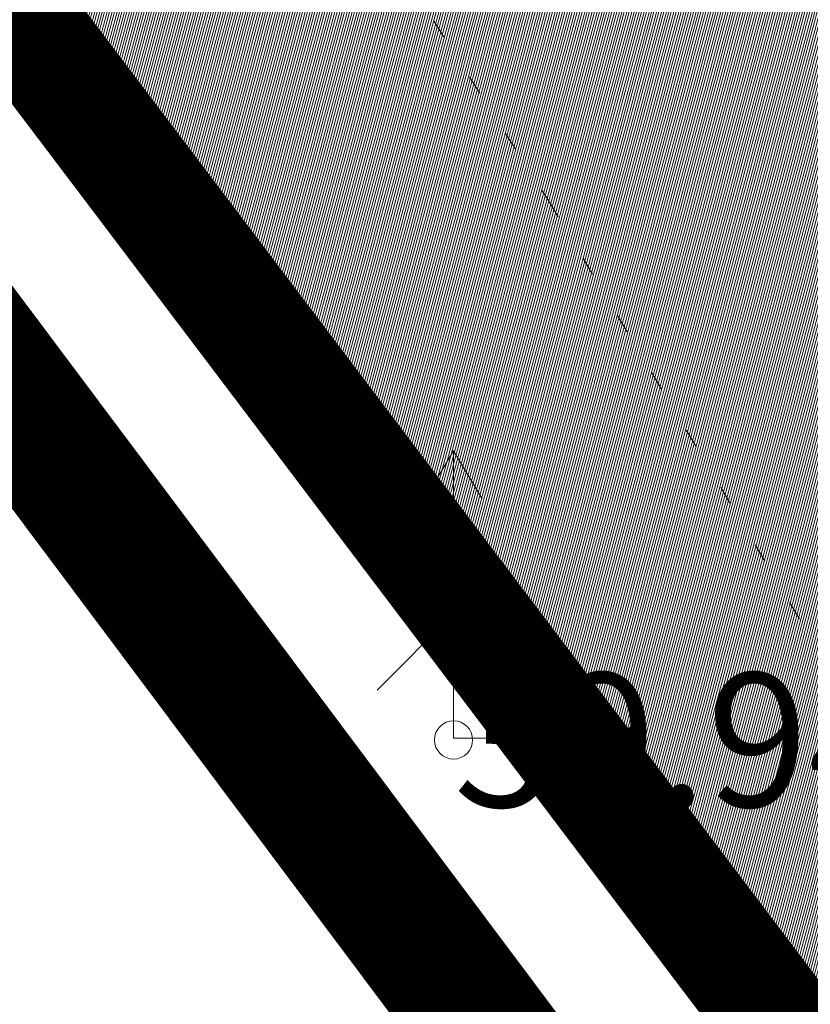
# Model space of a CAD drawing. Units: metres. Extents: x 545691 to 546001, y 6584114 to 6584429.
# Drawn here: x 545802 to 545807, y 6584157 to 6584162 of the extents above; entities that cross this region are included whole.
import ezdxf
from ezdxf.enums import TextEntityAlignment as Align

# ---------------------------------------------------------------- set-up
doc = ezdxf.new("R2010")
doc.units = ezdxf.units.M
doc.header["$LTSCALE"] = 0.5
doc.header["$MEASUREMENT"] = 0
for name, pattern in [('CENTER', [2, 1.25, -0.25, 0.25, -0.25]), ('KATASTRIPIIR', [0.02, 0.01, 0.01]), ('KOLVIK', [1.25, 0.25, -1])]:
    doc.linetypes.add(name, pattern=pattern)
for name, color, linetype in [('HALJASTUS', 3, 'Continuous'), ('PIIR', 32, 'Continuous'), ('PUU', 3, 'Continuous'), ('VORMISTUS', 7, 'Continuous')]:
    doc.layers.add(name, color=color, linetype=linetype)
doc.layers.add('KORGUS-EH2000', color=2, linetype='Continuous', lineweight=0)
doc.layers.add('OPT-DP-ala', color=129, linetype='CENTER', lineweight=9)
doc.styles.add('Style-INTL_ISO_ITALIC', font='INTL_ISO_ITALIC.shx')

# ---------------------------------------------------------------- blocks, each defined once
blk = doc.blocks.new('KUUSK1_1')
at = {"layer": 'PUU', "color": 86, "linetype": 'Continuous', "lineweight": 0}
for p, q in [((0, 3), (-0.3, 2.5)), ((0.3, 2.5), (0, 3)), ((0, 3), (0, 0)), ((0, 2.2), (-0.6, 1.5)), ((0.6, 1.5), (0, 2.2)), ((0, 1.3), (-0.8, 0.5)), ((0.8, 0.5), (0, 1.3)), ((0.72, 0), (0, 0))]:
    blk.add_line(p, q, dxfattribs=at)
blk = doc.blocks.new('RING02_13')
at = {"layer": 'KORGUS-EH2000', "color": 32, "lineweight": 0}
blk.add_circle((0, 0), 0.2, dxfattribs=at)

msp = doc.modelspace()

# ---------------------------------------------------------------- hatches: boundary and pattern name
at = {"layer": 'PIIR', "linetype": 'KATASTRIPIIR', "lineweight": 18, "ltscale": 0.5, "true_color": 0xdbffdb}
h = msp.add_hatch(dxfattribs=at)
h.set_pattern_fill('ANSI31', color=254, scale=0.1, angle=30, style=0)
h.set_pattern_definition([(75, (0, 0), (-0.012074072828613, 0.003235238063782), [])])
edge = h.paths.add_edge_path()
edge.add_line((545834.5676, 6584189.6825), (545830.3089, 6584188.488))
edge.add_arc((545830.7825, 6584186.9537), 1.6057, 107.1548, 212.3042)
edge.add_line((545829.4253, 6584186.0956), (545829.8417, 6584185.015))
edge.add_line((545829.8417, 6584185.015), (545820.046, 6584181.2503))
edge.add_line((545820.046, 6584181.2503), (545820.7592, 6584179.3981))
edge.add_line((545820.7592, 6584179.3981), (545830.5528, 6584183.1696))
edge.add_line((545830.5528, 6584183.1696), (545837.011, 6584166.3325))
edge.add_line((545837.011, 6584166.3325), (545813.707, 6584157.3939))
edge.add_line((545813.707, 6584157.3939), (545807.2328, 6584174.1893))
edge.add_line((545807.2328, 6584174.1893), (545817.0264, 6584177.9607))
edge.add_line((545817.0264, 6584177.9607), (545816.3122, 6584179.8154))
edge.add_line((545816.3122, 6584179.8154), (545803.2908, 6584174.811))
edge.add_arc((545802.4228, 6584177.6666), 2.9846, 198.071, 286.9085, ccw=False)
edge.add_line((545799.5854, 6584176.7408), (545796.3975, 6584185.0359))
edge.add_line((545796.3975, 6584185.0359), (545787.7078, 6584181.6963))
edge.add_line((545787.7078, 6584181.6963), (545811.7598, 6584149.9683))
edge.add_line((545811.7598, 6584149.9683), (545823.6849, 6584154.5073))
edge.add_line((545823.6849, 6584154.5073), (545842.5309, 6584162.3551))
edge.add_line((545842.5309, 6584162.3551), (545834.5676, 6584189.6825))

# ---------------------------------------------------------------- linework, layer by layer
at = {"layer": 'HALJASTUS', "linetype": 'KOLVIK', "lineweight": 0, "ltscale": 0.5}
msp.add_lwpolyline([(545792.8501, 6584184.7348), (545801.9309, 6584166.4463), (545805.1667, 6584161.3755), (545811.9713, 6584150.0488)], dxfattribs=at)
at = {"layer": 'OPT-DP-ala', "ltscale": 5, "const_width": 0.7}
msp.add_lwpolyline([(545777.1618, 6584193.9821), (545813.1734, 6584145.9185), (545887.3804, 6584176.2312)], dxfattribs=at)
at = {"layer": 'PIIR', "color": 36, "linetype": 'KATASTRIPIIR', "lineweight": 0, "ltscale": 0.5, "const_width": 0.6}
msp.add_lwpolyline([(545787.7309, 6584181.6963), (545889.3309, 6584220.8463), (545900.9909, 6584181.2263), (545886.9709, 6584177.5463), (545813.3609, 6584147.8563), (545811.9409, 6584149.7263), (545787.7309, 6584181.6963)], close=True, dxfattribs=at)
msp.add_lwpolyline([(545759.9077, 6584171.0515), (545787.7309, 6584181.6963), (545811.9409, 6584149.7263), (545813.3609, 6584147.8563), (545797.377, 6584140.9227)], dxfattribs=at)
at = {"layer": 'VORMISTUS', "color": 7, "linetype": 'Continuous', "lineweight": 0}
msp.add_3dface([(545691.2212, 6584121.1171), (545691.2212, 6584259.6171), (545951.7051, 6584259.6171), (545951.7051, 6584121.1171)], dxfattribs=at)

# ---------------------------------------------------------------- block references
at = {"layer": 'KORGUS-EH2000', "color": 32, "lineweight": 0, "xscale": 0.5, "yscale": 0.5}
msp.add_blockref('RING02_13', (545804.6709, 6584158.5563), dxfattribs=at)
at = {"layer": 'PUU', "linetype": 'Continuous', "lineweight": 0, "xscale": 0.5, "yscale": 0.5}
msp.add_blockref('KUUSK1_1', (545804.6709, 6584158.5663), dxfattribs=at)

# ---------------------------------------------------------------- texts
at = {"layer": 'KORGUS-EH2000', "color": 32, "linetype": 'Continuous', "lineweight": 0, "style": 'Style-INTL_ISO_ITALIC'}
msp.add_text('39.94', height=0.7, dxfattribs=at).set_placement((545804.6709, 6584158.5563), align=Align.MIDDLE_LEFT)

doc.saveas('drawing.dxf')
